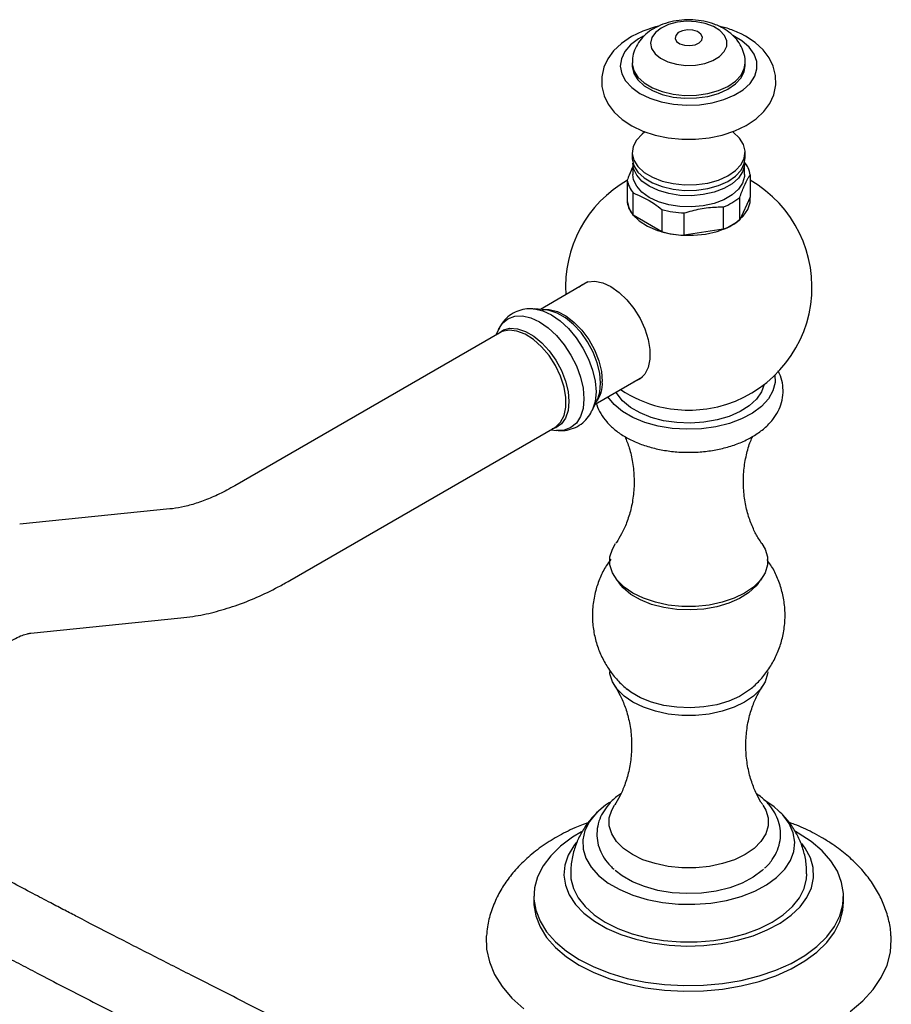
# Model space of a CAD drawing. Units: millimetres. Extents: x 3 to 2496, y 5 to 2495.
# Drawn here: x 1955 to 2082, y 1973 to 2117 of the extents above; entities that cross this region are included whole.
import ezdxf

# ---------------------------------------------------------------- set-up
doc = ezdxf.new("R2010")
doc.units = ezdxf.units.MM

msp = doc.modelspace()

# ---------------------------------------------------------------- linework, layer by layer
at = {"color": 7, "linetype": 'Continuous', "lineweight": 25}
for p, q in [((2044.26, 2110.64), (2044.26, 2110.23)), ((2060.76, 2110.23), (2060.76, 2110.64)), ((2044.26, 2097.57), (2044.26, 2096.76)), ((2060.76, 2096.76), (2060.76, 2097.57)), ((2044.36, 2095.94), (2044.36, 2094.31)), ((2060.66, 2094.31), (2060.66, 2095.94)), ((2061.48, 2094.28), (2061.48, 2091.01)), ((2043.53, 2093.52), (2043.53, 2090.25)), ((2044.4, 2088.37), (2044.4, 2091.64)), ((2061.48, 2091.01), (2059.95, 2087.71)), ((2059.95, 2087.71), (2059.95, 2090.98)), ((2048.59, 2089.22), (2048.59, 2085.96)), ((2051.85, 2085.45), (2051.85, 2088.72)), ((2057.56, 2089.6), (2057.56, 2086.33)), ((2048.59, 2085.96), (2044.4, 2088.37)), ((2057.56, 2086.33), (2051.85, 2085.45)), ((2037.77, 2078.64), (2030.83, 2074.63)), ((2031.65, 2074.56), (2029.92, 2074.7)), ((2024.71, 2071.7), (2024.33, 2070.87)), ((2024.93, 2071.22), (1986.21, 2048.87)), ((2038.83, 2060.77), (2045.77, 2064.78)), ((2063.45, 2063.35), (2063.46, 2063.56)), ((2063.46, 2063.56), (2063.46, 2063.62)), ((2038.44, 2059.94), (2039.18, 2061.52)), ((2039.18, 2061.52), (2039.27, 2061.73)), ((1994.21, 2035.01), (2032.93, 2057.36)), ((2032.32, 2057.02), (2033.23, 2056.94)), ((2032.93, 2057.36), (2033.01, 2057.42)), ((1976.68, 2045.47), (1954.76, 2043.25)), ((2041.87, 2035.29), (2042.37, 2034.6)), ((2062.64, 2034.6), (2063.15, 2035.29)), ((1956.37, 2027.33), (1978.29, 2029.55)), ((2068.5, 1998.13), (2068.09, 1998.36)), ((2029.88, 1988.89), (2029.88, 1988.08)), ((2075.13, 1988.08), (2075.13, 1988.89))]:
    msp.add_line(p, q, dxfattribs=at)
at = {"color": 7, "linetype": 'Continuous', "lineweight": 25, "flags": 128}
for points in [[(2048.07, 2115.98), (2047.63, 2115.89), (2045.81, 2115.29), (2044.14, 2114.49), (2042.66, 2113.49), (2041.53, 2112.42), (2040.68, 2111.25), (2040.1, 2110.01), (2039.79, 2108.58), (2039.81, 2107.17), (2040.14, 2105.83), (2040.76, 2104.59), (2041.63, 2103.44), (2042.77, 2102.39), (2044.17, 2101.46), (2045.8, 2100.68), (2047.61, 2100.09), (2049.52, 2099.69), (2051.51, 2099.49), (2053.51, 2099.49), (2055.49, 2099.69), (2057.41, 2100.09), (2059.22, 2100.69), (2060.89, 2101.49), (2062.38, 2102.49), (2063.5, 2103.56), (2064.35, 2104.73), (2064.92, 2105.98), (2065.23, 2107.41), (2065.2, 2108.82), (2064.86, 2110.15), (2064.25, 2111.4), (2063.37, 2112.55), (2062.22, 2113.6), (2060.82, 2114.52), (2060.15, 2114.87), (2060.15, 2114.87)], [(2056.11, 2115.96), (2054.93, 2116.4), (2053.6, 2116.66), (2052.21, 2116.72), (2050.83, 2116.57), (2049.55, 2116.24), (2048.47, 2115.73), (2047.63, 2115.08), (2047.1, 2114.33), (2046.92, 2113.53), (2047.08, 2112.72), (2047.58, 2111.97), (2048.4, 2111.31), (2049.47, 2110.79), (2050.73, 2110.44), (2052.1, 2110.28), (2053.5, 2110.32), (2054.84, 2110.56), (2056.03, 2110.99), (2057, 2111.57), (2057.69, 2112.28), (2058.05, 2113.06), (2058.06, 2113.87), (2057.72, 2114.66), (2057.06, 2115.37), (2056.11, 2115.96)], [(2053.8, 2115.2), (2053.11, 2115.41), (2052.34, 2115.46), (2051.59, 2115.34), (2050.98, 2115.06), (2050.6, 2114.66), (2050.51, 2114.21), (2050.73, 2113.78), (2051.22, 2113.43), (2051.9, 2113.21), (2052.68, 2113.16), (2053.43, 2113.29), (2054.04, 2113.57), (2054.41, 2113.96), (2054.5, 2114.41), (2054.28, 2114.84), (2053.8, 2115.2)], [(2044.26, 2110.23), (2044.26, 2110.07), (2044.5, 2109.09), (2045.08, 2108.15), (2045.99, 2107.31), (2047.19, 2106.59), (2048.62, 2106.03), (2050.21, 2105.65), (2051.91, 2105.48), (2053.64, 2105.51), (2055.31, 2105.75), (2056.86, 2106.18), (2058.22, 2106.8), (2059.34, 2107.56), (2060.15, 2108.44), (2060.63, 2109.39), (2060.76, 2110.23)], [(2046.11, 2100.58), (2045.68, 2100.25), (2044.86, 2099.37), (2044.38, 2098.41), (2044.26, 2097.42), (2044.5, 2096.43), (2045.08, 2095.5), (2045.99, 2094.65), (2047.19, 2093.93), (2048.62, 2093.37), (2050.21, 2093), (2051.91, 2092.82), (2053.64, 2092.86), (2055.31, 2093.09), (2056.86, 2093.53), (2058.22, 2094.14), (2059.34, 2094.9), (2060.15, 2095.78), (2060.63, 2096.74), (2060.75, 2097.73), (2060.52, 2098.71), (2059.93, 2099.65), (2059.02, 2100.5), (2058.9, 2100.59)], [(2044.26, 2096.76), (2044.26, 2096.6), (2044.5, 2095.61), (2045.08, 2094.68), (2045.99, 2093.83), (2047.19, 2093.12), (2048.62, 2092.56), (2050.21, 2092.18), (2051.91, 2092.01), (2053.64, 2092.04), (2055.31, 2092.28), (2056.86, 2092.71), (2058.22, 2093.32), (2059.34, 2094.08), (2060.15, 2094.96), (2060.63, 2095.92), (2060.76, 2096.76)], [(2060.66, 2094.31), (2060.65, 2094.06), (2060.38, 2093.09), (2059.77, 2092.17), (2058.84, 2091.35), (2057.64, 2090.65), (2056.21, 2090.11), (2054.62, 2089.76), (2052.93, 2089.61), (2051.23, 2089.66), (2049.59, 2089.91), (2048.07, 2090.36), (2046.74, 2090.98), (2045.67, 2091.74), (2044.9, 2092.62), (2044.46, 2093.57), (2044.36, 2094.31)], [(2043.53, 2091.01), (2043.51, 2090.5), (2043.74, 2089.46), (2044.33, 2088.46), (2045.25, 2087.56), (2046.47, 2086.78), (2047.94, 2086.16), (2049.6, 2085.72), (2051.37, 2085.48), (2053.19, 2085.45), (2054.98, 2085.64), (2056.67, 2086.03), (2058.19, 2086.61), (2059.48, 2087.35), (2060.48, 2088.23), (2061.16, 2089.2), (2061.48, 2090.24), (2061.48, 2091.01)], [(2036.51, 2077.9), (2036.88, 2078.23), (2037.77, 2078.64), (2038.81, 2078.73), (2039.95, 2078.5), (2041.14, 2077.96), (2042.33, 2077.12), (2043.47, 2076.04), (2044.51, 2074.75), (2045.4, 2073.31), (2046.1, 2071.79), (2046.59, 2070.24), (2046.84, 2068.75), (2046.84, 2067.36), (2046.59, 2066.15), (2046.1, 2065.17), (2045.4, 2064.46), (2044.51, 2064.05), (2044.51, 2064.05)], [(2065.11, 2065.05), (2065.13, 2063.96), (2064.81, 2062.73), (2064.14, 2061.56), (2063.13, 2060.46), (2061.82, 2059.48), (2060.24, 2058.64), (2058.44, 2057.97), (2056.47, 2057.49), (2054.38, 2057.2), (2052.24, 2057.12), (2050.1, 2057.25), (2048.04, 2057.59), (2046.1, 2058.12), (2044.35, 2058.84), (2042.84, 2059.71), (2041.6, 2060.73), (2040.68, 2061.84)], [(2063.52, 2063.65), (2063.14, 2062.58), (2062.4, 2061.51), (2061.34, 2060.54), (2060, 2059.69), (2058.41, 2059), (2056.64, 2058.47), (2054.73, 2058.14), (2052.76, 2058.02), (2050.77, 2058.09), (2048.84, 2058.37), (2047.03, 2058.85), (2045.39, 2059.5), (2043.99, 2060.31), (2042.85, 2061.26), (2042.03, 2062.31), (2041.9, 2062.54)], [(2063.18, 2040.43), (2063.66, 2039.61), (2064.01, 2038.47), (2064.01, 2037.3), (2063.66, 2036.16), (2062.97, 2035.07), (2061.97, 2034.06), (2060.67, 2033.17), (2059.13, 2032.42), (2057.39, 2031.84), (2055.5, 2031.44), (2053.51, 2031.24), (2051.5, 2031.24), (2049.52, 2031.44), (2047.63, 2031.84), (2045.88, 2032.42), (2044.34, 2033.17), (2043.05, 2034.06), (2042.04, 2035.07), (2041.35, 2036.16), (2041, 2037.3), (2041, 2038.47), (2041.35, 2039.61), (2041.82, 2040.41)], [(2062.64, 2034.6), (2062.31, 2034.18), (2061.26, 2033.22), (2059.93, 2032.38), (2058.36, 2031.69), (2056.6, 2031.17), (2054.71, 2030.85), (2052.75, 2030.72), (2050.79, 2030.8), (2048.87, 2031.07), (2047.08, 2031.54), (2045.46, 2032.19), (2044.06, 2033), (2042.94, 2033.93), (2042.37, 2034.6)], [(2064.05, 2021.68), (2064.01, 2021.38), (2063.66, 2020.24), (2062.97, 2019.14), (2061.97, 2018.14), (2060.67, 2017.25), (2059.13, 2016.5), (2057.39, 2015.92), (2055.5, 2015.52), (2053.51, 2015.32), (2051.5, 2015.32), (2049.52, 2015.52), (2047.63, 2015.92), (2045.88, 2016.5), (2044.34, 2017.25), (2043.05, 2018.14), (2042.04, 2019.14), (2041.35, 2020.24), (2041, 2021.38), (2040.96, 2021.75)], [(2061.55, 2019.16), (2061.26, 2018.93), (2059.93, 2018.09), (2058.36, 2017.4), (2056.6, 2016.88), (2054.71, 2016.56), (2052.75, 2016.43), (2050.79, 2016.51), (2048.87, 2016.78), (2047.08, 2017.26), (2045.46, 2017.9), (2044.06, 2018.71), (2043.49, 2019.14)], [(2040.91, 2002.58), (2040.36, 2002.21), (2039.03, 2001.07), (2038.02, 1999.83), (2037.35, 1998.52), (2037.03, 1997.16), (2037.08, 1995.79), (2037.48, 1994.44), (2038.24, 1993.15), (2039.34, 1991.93), (2040.74, 1990.82), (2042.42, 1989.86), (2044.33, 1989.05), (2046.44, 1988.42), (2048.69, 1987.98), (2051.02, 1987.74), (2053.4, 1987.72), (2055.75, 1987.9), (2058.02, 1988.29), (2060.17, 1988.87), (2062.14, 1989.64), (2063.88, 1990.57), (2065.35, 1991.64), (2066.53, 1992.83), (2067.37, 1994.11), (2067.87, 1995.45), (2068, 1996.82), (2067.78, 1998.18), (2067.19, 1999.51), (2066.26, 2000.77), (2065.01, 2001.94), (2063.47, 2002.98), (2063.47, 2002.98)], [(2063.35, 2002.2), (2063.76, 2001.49), (2064.11, 2000.34), (2064.11, 1999.17), (2063.76, 1998.01), (2063.06, 1996.91), (2062.05, 1995.89), (2060.74, 1995), (2059.19, 1994.24), (2057.43, 1993.66), (2055.52, 1993.26), (2053.52, 1993.05), (2051.49, 1993.05), (2049.49, 1993.26), (2047.58, 1993.66), (2045.82, 1994.24), (2044.27, 1995), (2042.96, 1995.89), (2041.95, 1996.91), (2041.25, 1998.01), (2040.9, 1999.17), (2040.9, 2000.34), (2041.25, 2001.49), (2041.64, 2002.18)], [(2036.84, 1998.31), (2035.54, 1997.53), (2033.79, 1996.23), (2032.35, 1994.82), (2031.22, 1993.32), (2030.43, 1991.74), (2029.98, 1990.12), (2029.89, 1988.48), (2030.16, 1986.85), (2030.78, 1985.25), (2031.74, 1983.7), (2033.03, 1982.24), (2034.63, 1980.89), (2036.51, 1979.66), (2038.64, 1978.57), (2040.99, 1977.65), (2043.52, 1976.9), (2046.19, 1976.35), (2048.97, 1975.99), (2051.8, 1975.84), (2054.64, 1975.89), (2057.44, 1976.14), (2060.17, 1976.6), (2062.78, 1977.25), (2065.22, 1978.09), (2067.47, 1979.09), (2069.48, 1980.25), (2071.22, 1981.55), (2072.67, 1982.96), (2073.79, 1984.47), (2074.59, 1986.04), (2075.03, 1987.66), (2075.12, 1989.3), (2074.85, 1990.93), (2074.23, 1992.54), (2073.27, 1994.08), (2071.98, 1995.54), (2070.38, 1996.9), (2068.5, 1998.13), (2068.5, 1998.13)], [(2036.11, 1996.79), (2035.71, 1996.27), (2034.88, 1994.88), (2034.39, 1993.44), (2034.26, 1991.97), (2034.48, 1990.51), (2035.05, 1989.08), (2035.97, 1987.71), (2037.2, 1986.42), (2038.73, 1985.25), (2040.53, 1984.21), (2042.57, 1983.32), (2044.79, 1982.61), (2047.17, 1982.08), (2049.65, 1981.75), (2052.19, 1981.62), (2054.73, 1981.7), (2057.23, 1981.98), (2059.64, 1982.46), (2061.91, 1983.13), (2063.99, 1983.97), (2065.85, 1984.97), (2067.46, 1986.11), (2068.77, 1987.37), (2069.76, 1988.73), (2070.42, 1990.15), (2070.73, 1991.61), (2070.69, 1993.08), (2070.29, 1994.53), (2069.54, 1995.93), (2069.05, 1996.61)], [(2035.26, 1992.17), (2035.3, 1991.45), (2035.65, 1990.04), (2036.34, 1988.68), (2037.37, 1987.39), (2038.7, 1986.19), (2040.31, 1985.12), (2042.17, 1984.19), (2044.24, 1983.42), (2046.48, 1982.83), (2048.84, 1982.43), (2051.28, 1982.22), (2053.74, 1982.22), (2056.17, 1982.43), (2058.53, 1982.83), (2060.77, 1983.42), (2062.84, 1984.19), (2064.7, 1985.12), (2066.32, 1986.19), (2067.65, 1987.39), (2068.67, 1988.68), (2069.36, 1990.04), (2069.71, 1991.45), (2069.76, 1992.15)], [(2063.43, 1992.85), (2063.22, 1992.66), (2061.9, 1991.67), (2060.3, 1990.83), (2058.49, 1990.15), (2056.5, 1989.66), (2054.39, 1989.37), (2052.24, 1989.29), (2050.09, 1989.42), (2048, 1989.76), (2046.05, 1990.3), (2044.29, 1991.02), (2042.76, 1991.9), (2041.78, 1992.67)], [(2029.88, 1988.08), (2029.89, 1987.66), (2030.16, 1986.03), (2030.78, 1984.43), (2031.74, 1982.89), (2033.03, 1981.43), (2034.63, 1980.07), (2036.51, 1978.84), (2038.64, 1977.75), (2040.99, 1976.83), (2043.52, 1976.09), (2046.19, 1975.53), (2048.97, 1975.17), (2051.8, 1975.02), (2054.64, 1975.07), (2057.44, 1975.33), (2060.17, 1975.79), (2062.78, 1976.44), (2065.22, 1977.27), (2067.47, 1978.28), (2069.48, 1979.44), (2071.22, 1980.73), (2072.67, 1982.15), (2073.79, 1983.65), (2074.59, 1985.23), (2075.03, 1986.85), (2075.13, 1988.08)], [(2022.94, 1983.15), (2022.93, 1983.07), (2022.98, 1981.18), (2023.38, 1979.31), (2024.14, 1977.48), (2025.24, 1975.71), (2026.67, 1974.02), (2028.42, 1972.43)], [(2076.11, 1972.05), (2077.93, 1973.61), (2079.45, 1975.28), (2080.63, 1977.03), (2081.48, 1978.85), (2081.97, 1980.71), (2082.1, 1982.59), (2082.08, 1983.13)]]:
    msp.add_lwpolyline(points, dxfattribs=at)
at = {"color": 8, "linetype": 'Continuous', "lineweight": 25, "flags": 128}
for points in [[(2045.84, 2114.53), (2045.18, 2114.16), (2044.02, 2113.28), (2043.17, 2112.3), (2042.66, 2111.24), (2042.51, 2110.15), (2042.71, 2109.06), (2043.27, 2108.01), (2044.17, 2107.04), (2045.36, 2106.19), (2046.82, 2105.48), (2048.48, 2104.95), (2050.28, 2104.6), (2052.17, 2104.46), (2054.06, 2104.53), (2055.91, 2104.8), (2057.62, 2105.27), (2059.16, 2105.92), (2060.45, 2106.72), (2061.46, 2107.65), (2062.14, 2108.68), (2062.47, 2109.76), (2062.45, 2110.86), (2062.06, 2111.93), (2061.33, 2112.94), (2060.28, 2113.86), (2058.95, 2114.64), (2058.95, 2114.64)], [(2044.26, 2110.63), (2044.26, 2110.48), (2044.5, 2109.5), (2045.08, 2108.56), (2045.99, 2107.71), (2047.19, 2107), (2048.62, 2106.44), (2050.21, 2106.06), (2051.91, 2105.89), (2053.64, 2105.92), (2055.31, 2106.16), (2056.86, 2106.59), (2058.22, 2107.2), (2059.34, 2107.97), (2060.15, 2108.84), (2060.63, 2109.8), (2060.76, 2110.61)], [(2060.66, 2095.95), (2060.65, 2095.69), (2060.38, 2094.72), (2059.77, 2093.8), (2058.84, 2092.98), (2057.64, 2092.28), (2056.21, 2091.75), (2054.62, 2091.4), (2052.93, 2091.24), (2051.23, 2091.29), (2049.59, 2091.55), (2048.07, 2091.99), (2046.74, 2092.61), (2045.67, 2093.38), (2044.9, 2094.25), (2044.46, 2095.2), (2044.36, 2095.98)], [(2029.97, 2074.7), (2029.97, 2074.7), (2031.19, 2074.42), (2032.46, 2073.84), (2033.73, 2072.96), (2034.95, 2071.83), (2036.07, 2070.49), (2037.05, 2068.98), (2037.86, 2067.38), (2038.46, 2065.74), (2038.83, 2064.12), (2038.96, 2062.58), (2038.83, 2061.19), (2038.46, 2059.99), (2038.45, 2059.97)], [(2031.11, 2074.6), (2032.13, 2074.63), (2033.31, 2074.33), (2034.53, 2073.7), (2035.74, 2072.77), (2036.88, 2071.59), (2037.89, 2070.22), (2038.73, 2068.7), (2039.36, 2067.13), (2039.75, 2065.57), (2039.88, 2064.09)], [(2039.63, 2063.85), (2039.51, 2065.3), (2039.14, 2066.83), (2038.54, 2068.38), (2037.74, 2069.87), (2036.77, 2071.24), (2035.67, 2072.44), (2034.5, 2073.4), (2033.3, 2074.1), (2032.12, 2074.49), (2031.65, 2074.56)], [(2024.71, 2071.7), (2025.29, 2072.6), (2026.1, 2073.27), (2027.08, 2073.63), (2028.21, 2073.68), (2029.42, 2073.4), (2030.69, 2072.81), (2031.96, 2071.94), (2033.18, 2070.81), (2034.3, 2069.47), (2035.29, 2067.96), (2036.1, 2066.36), (2036.7, 2064.72), (2037.07, 2063.1), (2037.19, 2061.56), (2037.07, 2060.17), (2036.7, 2058.97), (2036.1, 2058.02), (2035.29, 2057.35), (2034.3, 2056.99), (2033.23, 2056.94)], [(2024.57, 2071.02), (2024.61, 2071.06), (2025.42, 2071.62), (2026.39, 2071.88), (2027.48, 2071.81), (2028.66, 2071.42), (2029.86, 2070.73), (2031.03, 2069.76), (2032.13, 2068.56), (2033.1, 2067.19), (2033.9, 2065.7), (2034.5, 2064.15), (2034.87, 2062.62), (2035, 2061.17), (2034.87, 2059.86), (2034.5, 2058.76), (2033.9, 2057.91), (2033.1, 2057.34), (2032.57, 2057.16)], [(2033.01, 2057.42), (2033.03, 2057.43), (2033.77, 2058.13), (2034.29, 2059.11), (2034.55, 2060.34), (2034.55, 2061.75), (2034.29, 2063.28), (2033.77, 2064.86), (2033.03, 2066.41), (2032.1, 2067.87), (2031.02, 2069.15), (2029.84, 2070.21), (2028.62, 2070.99), (2027.41, 2071.46), (2026.28, 2071.59), (2025.26, 2071.38), (2024.93, 2071.22)], [(2039.27, 2061.73), (2039.51, 2062.54), (2039.63, 2063.85)]]:
    msp.add_lwpolyline(points, dxfattribs=at)
at = {"color": 7, "linetype": 'Continuous', "lineweight": 25}
for centre, radius, start, end in [((2057.86, 2093.74), 3.67, 8.4565, 41.3404), ((2052.51, 2077.9), 18, 119.8252, 183.6095), ((2047.16, 2094.06), 3.67, 188.4565, 221.3404), ((2052.51, 2077.9), 18, 283.5893, 60.0883), ((2047.16, 2090.79), 3.67, 188.4565, 221.3404), ((2054.59, 2097.51), 8.45, 290.6067, 309.3879), ((2052.41, 2103.16), 14.46, 254.6536, 267.7603), ((2054.59, 2094.24), 8.45, 290.6067, 309.3879), ((2052.41, 2099.9), 14.46, 254.6536, 267.7603), ((2052.51, 2077.9), 18, 236.3851, 256.4107), ((2052.51, 2078.12), 18.21, 256.5736, 283.4264)]:
    msp.add_arc(centre, radius, start, end, dxfattribs=at)
at = {"color": 8, "linetype": 'Continuous', "lineweight": 25}
msp.add_arc((2035.3, 2063.82), 4.59, 322.5946, 3.371, dxfattribs=at)
at = {"color": 7, "linetype": 'Continuous', "lineweight": 25}
for points, knots in [([(2057.07, 2115.94), (2056.79, 2116.07), (2056.05, 2116.4), (2054.72, 2116.76), (2053.12, 2116.96), (2051.49, 2116.93), (2049.87, 2116.67), (2048.37, 2116.18), (2047.05, 2115.49), (2045.98, 2114.64), (2045.14, 2113.65), (2044.57, 2112.53), (2044.27, 2111.5), (2044.29, 2110.86), (2044.3, 2110.62)], [0, 0, 0, 0, 0.057105, 0.151919, 0.246658, 0.341711, 0.438004, 0.536675, 0.628327, 0.71564, 0.798056, 0.877216, 0.954769, 1, 1, 1, 1]), ([(2060.15, 2114.87), (2059.85, 2115.01), (2058.99, 2115.4), (2057.94, 2115.78), (2057.17, 2115.93), (2057.03, 2115.96)], [0, 0, 0, 0, 0.31115, 0.881076, 1, 1, 1, 1]), ([(2060.75, 2110.58), (2060.75, 2110.59), (2060.81, 2111.02), (2060.64, 2111.87), (2060.23, 2113.04), (2059.54, 2114.08), (2058.65, 2114.98), (2057.79, 2115.58), (2057.23, 2115.86), (2057.07, 2115.94)], [0, 0, 0, 0, 0.003633, 0.189986, 0.369663, 0.547917, 0.730909, 0.923943, 1, 1, 1, 1]), ([(2044.36, 2095.52), (2044.17, 2095.11), (2043.89, 2094.5), (2043.62, 2093.76), (2043.53, 2093.52)], [0, 0, 0, 0, 0.6759193, 1, 1, 1, 1]), ([(2059.95, 2090.98), (2060.16, 2091.52), (2060.58, 2092.63), (2061.09, 2093.66), (2061.39, 2094.14), (2061.48, 2094.28)], [0, 0, 0, 0, 0.407301, 0.825285, 1, 1, 1, 1]), ([(2044.4, 2091.64), (2045.44, 2091.19), (2046.84, 2090.58), (2048.22, 2089.5), (2048.59, 2089.22)], [0, 0, 0, 0, 0.7366888, 1, 1, 1, 1]), ([(2051.85, 2088.72), (2052.62, 2088.94), (2054.19, 2089.38), (2056.12, 2089.59), (2057.23, 2089.6), (2057.56, 2089.6)], [0, 0, 0, 0, 0.407301, 0.825285, 1, 1, 1, 1]), ([(2029.97, 2074.67), (2029.81, 2074.69), (2029.23, 2074.77), (2028.26, 2074.64), (2027.09, 2074.25), (2026.05, 2073.56), (2025.23, 2072.69), (2024.88, 2072), (2024.72, 2071.68)], [0, 0, 0, 0, 0.077908, 0.266213, 0.449851, 0.645076, 0.835025, 1, 1, 1, 1]), ([(2039.02, 2060.88), (2039.03, 2060.81), (2039.15, 2060.29), (2039.64, 2059.37), (2040.49, 2058.16), (2041.64, 2057.06), (2043.04, 2056.07), (2044.68, 2055.24), (2046.5, 2054.57), (2048.46, 2054.09), (2050.51, 2053.8), (2052.6, 2053.72), (2054.69, 2053.82), (2056.73, 2054.13), (2058.69, 2054.63), (2060.51, 2055.32), (2062.17, 2056.2), (2063.62, 2057.26), (2064.77, 2058.45), (2065.59, 2059.72), (2066.12, 2061.05), (2066.35, 2062.46), (2066.23, 2063.88), (2065.95, 2064.96), (2065.63, 2065.51), (2065.55, 2065.66)], [0, 0, 0, 0, 0.0063854, 0.0489988, 0.0926973, 0.1381325, 0.1852902, 0.2335629, 0.2821888, 0.3306976, 0.3790276, 0.4272444, 0.4754634, 0.5237944, 0.5723591, 0.6212974, 0.6707116, 0.7205668, 0.7702751, 0.8134068, 0.8549992, 0.8995196, 0.9425751, 0.985058, 1, 1, 1, 1]), ([(2033.2, 2056.97), (2033.52, 2056.94), (2034.24, 2056.89), (2035.39, 2057.12), (2036.54, 2057.65), (2037.5, 2058.47), (2038.13, 2059.27), (2038.36, 2059.82), (2038.43, 2059.99)], [0, 0, 0, 0, 0.147334, 0.33338, 0.53428, 0.726801, 0.91598, 1, 1, 1, 1]), ([(2043.19, 2056.05), (2043.41, 2055.51), (2043.88, 2054.33), (2044.35, 2052.25), (2044.57, 2049.95), (2044.48, 2047.61), (2044.09, 2045.41), (2043.47, 2043.44), (2042.72, 2041.84), (2042.15, 2040.85), (2041.88, 2040.5), (2041.85, 2040.46)], [0, 0, 0, 0, 0.110626, 0.240111, 0.373201, 0.506372, 0.636613, 0.761248, 0.878393, 0.986543, 1, 1, 1, 1]), ([(2063.18, 2040.45), (2063.02, 2040.68), (2062.6, 2041.27), (2061.91, 2042.59), (2061.21, 2044.39), (2060.69, 2046.51), (2060.45, 2048.8), (2060.52, 2051.14), (2060.89, 2053.35), (2061.37, 2055.02), (2061.74, 2055.84), (2061.85, 2056.08)], [0, 0, 0, 0, 0.067894, 0.1796692, 0.3007045, 0.4289935, 0.5611723, 0.6936973, 0.8235724, 0.9480333, 1, 1, 1, 1]), ([(1986.21, 2048.87), (1985.82, 2048.65), (1984.68, 2048.01), (1982.85, 2047.14), (1980.77, 2046.34), (1978.84, 2045.8), (1977.5, 2045.56), (1976.82, 2045.48), (1976.68, 2045.47)], [0, 0, 0, 0, 0.110919, 0.322398, 0.533271, 0.744137, 0.948265, 1, 1, 1, 1]), ([(2041.13, 2038.13), (2040.9, 2037.82), (2040.28, 2036.98), (2039.52, 2035.44), (2038.84, 2033.49), (2038.46, 2031.39), (2038.4, 2029.24), (2038.66, 2027.16), (2039.2, 2025.2), (2040, 2023.38), (2041.02, 2021.74), (2042.19, 2020.29), (2043.1, 2019.49), (2043.54, 2019.1)], [0, 0, 0, 0, 0.054633, 0.148321, 0.242312, 0.34711, 0.448901, 0.547525, 0.643349, 0.736688, 0.827823, 0.917043, 1, 1, 1, 1]), ([(2061.52, 2019.15), (2061.97, 2019.55), (2062.92, 2020.39), (2064.11, 2021.91), (2065.13, 2023.61), (2065.89, 2025.44), (2066.41, 2027.44), (2066.63, 2029.53), (2066.52, 2031.65), (2066.12, 2033.68), (2065.44, 2035.56), (2064.71, 2037.02), (2064.13, 2037.79), (2063.95, 2038.04)], [0, 0, 0, 0, 0.086577, 0.180482, 0.274785, 0.369426, 0.464326, 0.568324, 0.66932, 0.767316, 0.862652, 0.955625, 1, 1, 1, 1]), ([(1978.29, 2029.55), (1978.88, 2029.62), (1980.5, 2029.81), (1983.16, 2030.37), (1986.27, 2031.3), (1989.41, 2032.53), (1992.06, 2033.8), (1993.65, 2034.7), (1994.21, 2035.01)], [0, 0, 0, 0, 0.111722, 0.303853, 0.498069, 0.694964, 0.893755, 1, 1, 1, 1]), ([(1942.33, 2007.52), (1942.35, 2007.78), (1942.41, 2008.53), (1942.64, 2009.92), (1943.08, 2011.69), (1943.71, 2013.55), (1944.5, 2015.44), (1945.47, 2017.34), (1946.57, 2019.17), (1947.79, 2020.89), (1949.08, 2022.46), (1950.41, 2023.83), (1951.73, 2025), (1953, 2025.92), (1954.15, 2026.6), (1955.14, 2027.04), (1955.91, 2027.27), (1956.22, 2027.31), (1956.37, 2027.33)], [0, 0, 0, 0, 0.033316, 0.096963, 0.161573, 0.227223, 0.293685, 0.360692, 0.427963, 0.495186, 0.562009, 0.628162, 0.693403, 0.757551, 0.820549, 0.882562, 0.944134, 1, 1, 1, 1]), ([(2041.73, 2019.54), (2041.8, 2019.44), (2042.12, 2018.98), (2042.72, 2017.82), (2043.42, 2016.07), (2043.95, 2013.98), (2044.2, 2011.7), (2044.15, 2009.37), (2043.79, 2007.15), (2043.2, 2005.16), (2042.47, 2003.54), (2041.92, 2002.57), (2041.68, 2002.23), (2041.67, 2002.23)], [0, 0, 0, 0, 0.026752, 0.124379, 0.230209, 0.342643, 0.4588, 0.575507, 0.690032, 0.799791, 0.903072, 0.998505, 1, 1, 1, 1]), ([(2063.35, 2002.24), (2063.25, 2002.38), (2062.9, 2002.87), (2062.27, 2004.08), (2061.58, 2005.85), (2061.06, 2007.94), (2060.81, 2010.22), (2060.87, 2012.55), (2061.23, 2014.77), (2061.83, 2016.74), (2062.54, 2018.37), (2063.05, 2019.18), (2063.28, 2019.55)], [0, 0, 0, 0, 0.036916, 0.134618, 0.2405, 0.352933, 0.469021, 0.585601, 0.699944, 0.809489, 0.912532, 1, 1, 1, 1]), ([(2042.58, 2003.85), (2042.38, 2003.72), (2041.68, 2003.26), (2040.78, 2002.34), (2039.91, 2001.12), (2039.33, 1999.83), (2039.05, 1998.45), (2039.1, 1997.04), (2039.47, 1995.7), (2040.13, 1994.45), (2040.85, 1993.48), (2041.43, 1992.99), (2041.62, 1992.83)], [0, 0, 0, 0, 0.049574, 0.175663, 0.286247, 0.392711, 0.506791, 0.616769, 0.724986, 0.833783, 0.945811, 1, 1, 1, 1]), ([(2063.61, 1993.01), (2063.66, 1993.05), (2064.16, 1993.46), (2064.81, 1994.34), (2065.53, 1995.65), (2065.91, 1997.03), (2065.96, 1998.45), (2065.69, 1999.81), (2065.12, 2001.1), (2064.27, 2002.28), (2063.37, 2003.21), (2062.67, 2003.69), (2062.42, 2003.86)], [0, 0, 0, 0, 0.015758, 0.143245, 0.253058, 0.371037, 0.484227, 0.594831, 0.705203, 0.818159, 0.935512, 1, 1, 1, 1]), ([(2039.16, 2001.15), (2038.89, 2000.89), (2038.16, 2000.18), (2037.19, 1998.84), (2036.28, 1997.17), (2035.64, 1995.35), (2035.28, 1993.66), (2035.29, 1992.58), (2035.3, 1992.18)], [0, 0, 0, 0, 0.112616, 0.3044835, 0.4923596, 0.6776852, 0.8809316, 1, 1, 1, 1]), ([(2069.72, 1992.15), (2069.72, 1992.59), (2069.72, 1993.67), (2069.37, 1995.36), (2068.74, 1997.16), (2067.84, 1998.81), (2066.88, 2000.15), (2066.16, 2000.86), (2065.88, 2001.13)], [0, 0, 0, 0, 0.13051, 0.321654, 0.509681, 0.696601, 0.884563, 1, 1, 1, 1]), ([(2037.87, 1999.69), (2037.19, 1999.43), (2035.59, 1998.82), (2033.27, 1997.62), (2030.92, 1996.14), (2028.8, 1994.44), (2027.02, 1992.63), (2025.59, 1990.74), (2024.45, 1988.78), (2023.6, 1986.67), (2023.09, 1984.76), (2023.01, 1983.58), (2022.98, 1983.15)], [0, 0, 0, 0, 0.085186, 0.19955, 0.314696, 0.429733, 0.543382, 0.642635, 0.738906, 0.842707, 0.943226, 1, 1, 1, 1]), ([(2082.05, 1983.13), (2082.04, 1983.31), (2082.02, 1984.21), (2081.66, 1985.8), (2080.98, 1987.86), (2079.99, 1989.83), (2078.73, 1991.71), (2077.2, 1993.48), (2075.39, 1995.13), (2073.59, 1996.46), (2071.95, 1997.48), (2070.18, 1998.43), (2068.61, 1999.18), (2067.42, 1999.59), (2067.14, 1999.68)], [0, 0, 0, 0, 0.024119, 0.119406, 0.21473, 0.311176, 0.409726, 0.511154, 0.61585, 0.723664, 0.7919, 0.854498, 0.966702, 1, 1, 1, 1]), ([(2021.75, 1955.01), (2020.09, 1955.96), (2016.68, 1957.91), (2011.83, 1960.6), (2007.5, 1962.97), (2003.99, 1964.85), (2001.03, 1966.43), (1998.31, 1967.86), (1993.95, 1970.14), (1987.9, 1973.26), (1980.82, 1976.86), (1974.37, 1980.14), (1968.71, 1983.03), (1964.37, 1985.27), (1961.28, 1986.88), (1959.11, 1988.01), (1956.52, 1989.38), (1953.38, 1991.05), (1950.21, 1992.75), (1948.09, 1993.92), (1947.2, 1994.4)], [0, 0, 0, 0, 0.06686, 0.1367, 0.194371, 0.240698, 0.277501, 0.31337, 0.349861, 0.452876, 0.556427, 0.634902, 0.712867, 0.784778, 0.809849, 0.837471, 0.872261, 0.914423, 0.964228, 1, 1, 1, 1]), ([(1943.37, 1985.1), (1944.14, 1984.68), (1946.06, 1983.63), (1948.9, 1982.11), (1951.87, 1980.53), (1954.59, 1979.09), (1958.96, 1976.8), (1965.02, 1973.68), (1972.11, 1970.07), (1978.56, 1966.79), (1984.22, 1963.91), (1988.54, 1961.68), (1991.62, 1960.07), (1993.78, 1958.94), (1996.37, 1957.58), (1999.5, 1955.91), (2003.22, 1953.92), (2007.54, 1951.55), (2012.1, 1949.01), (2015.23, 1947.22), (2016.7, 1946.37)], [0, 0, 0, 0, 0.031256, 0.078307, 0.115735, 0.152291, 0.189475, 0.294366, 0.399727, 0.479396, 0.558449, 0.63123, 0.656576, 0.68457, 0.719808, 0.762529, 0.81306, 0.87187, 0.939599, 1, 1, 1, 1])]:
    msp.add_open_spline(points, degree=3, knots=knots, dxfattribs=at)

doc.saveas('drawing.dxf')
